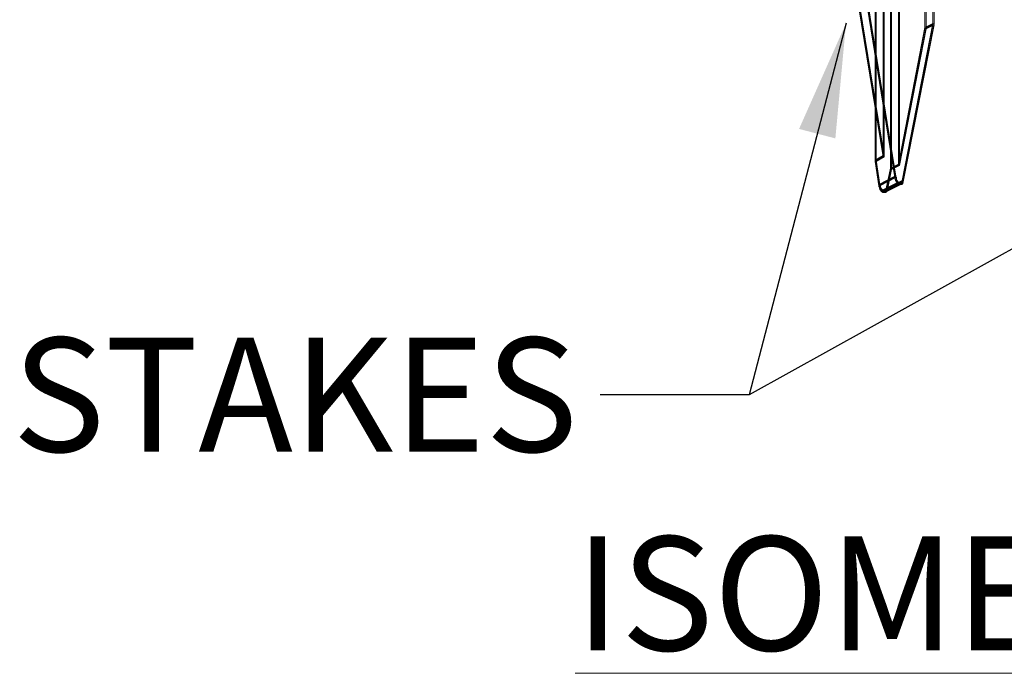
# Model space of a CAD drawing. Extents: x 0 to 221, y -8 to 280.
# Drawn here: x 138 to 158, y 177 to 191 of the extents above; entities that cross this region are included whole.
import ezdxf

# ---------------------------------------------------------------- set-up
doc = ezdxf.new("R2010")
doc.units = 0
doc.header["$LTSCALE"] = 10
doc.header["$MEASUREMENT"] = 0
doc.layers.add('CADdetails-1-ANNO', color=41, linetype='CONTINUOUS', lineweight=5)
doc.layers.add('CADdetails-2-HATCH', color=8, linetype='CONTINUOUS', lineweight=5)
doc.styles.add('CADdetails-DIMENSIONS', font='ARIALN.TTF', dxfattribs={"height": 2.38})
doc.styles.add('CADdetails-NOTES', font='ARIALN.TTF', dxfattribs={"height": 2.38})
doc.dimstyles.new('CADdetails-LEADER', dxfattribs={"dimtxt": 2.38, "dimasz": 2.38, "dimexe": 0.5, "dimexo": 1.5, "dimgap": 1, "dimtad": 0, "dimzin": 0, "dimdsep": 46, "dimtxsty": 'CADdetails-DIMENSIONS', "dimcen": 1, "dimclrd": 256, "dimclre": 256, "dimclrt": 256, "dimadec": 0, "dimazin": 0, "dimtfac": 1, "dimtdec": 4, "dimtofl": 0, "dimtmove": 0, "dimatfit": 3, "dimfxl": 1, "dimtolj": 1, "dimtzin": 0, "dimarcsym": 0})

msp = doc.modelspace()

# ---------------------------------------------------------------- linework, layer by layer
at = {"layer": 'CADdetails-2-HATCH', "lineweight": 5}
for points in [[(155.593, 187.825), (155.593, 212.041)], [(155.615, 187.825), (155.615, 212.041)], [(155.76, 187.923), (155.76, 212.125)], [(155.781, 187.923), (155.781, 212.125)], [(156.08, 187.741), (156.08, 211.943)], [(156.102, 187.741), (156.102, 211.943)], [(155.914, 187.656), (155.914, 211.858)], [(155.937, 187.656), (155.937, 211.858)], [(156.633, 190.592), (156.633, 211.634)], [(156.656, 190.592), (156.656, 211.634)], [(156.799, 190.677), (156.799, 211.718)], [(156.821, 190.677), (156.821, 211.718)], [(156.002, 187.488), (155.361, 191.463)], [(156.002, 187.46), (155.361, 191.435)], [(156.024, 187.488), (155.383, 191.463)], [(156.024, 187.46), (155.383, 191.435)], [(155.195, 191.379), (155.76, 187.923)], [(155.195, 191.351), (155.76, 187.895)], [(155.217, 191.379), (155.781, 187.923)], [(155.217, 191.351), (155.781, 187.895)], [(156.633, 190.592), (156.08, 187.741)], [(156.656, 190.592), (156.102, 187.741)], [(156.158, 187.404), (156.799, 190.677)], [(156.158, 187.376), (156.799, 190.648)], [(156.179, 187.404), (156.821, 190.677)], [(156.179, 187.376), (156.821, 190.648)], [(156.799, 190.677), (156.633, 190.592)], [(156.799, 190.648), (156.633, 190.564)], [(156.821, 190.677), (156.656, 190.592)], [(156.821, 190.648), (156.656, 190.564)], [(156.633, 190.564), (156.08, 187.713)], [(156.656, 190.564), (156.102, 187.713)], [(155.76, 187.923), (155.593, 187.825)], [(155.781, 187.923), (155.615, 187.825)], [(155.76, 187.895), (155.593, 187.797)], [(155.593, 187.825), (155.671, 187.319)], [(155.593, 187.797), (155.671, 187.291)], [(155.781, 187.895), (155.615, 187.797)], [(155.615, 187.825), (155.693, 187.319)], [(155.615, 187.797), (155.693, 187.291)], [(155.914, 187.656), (156.08, 187.741)], [(155.914, 187.629), (156.08, 187.713)], [(155.937, 187.656), (156.102, 187.741)], [(155.937, 187.629), (156.102, 187.713)], [(155.914, 187.656), (155.826, 187.235)], [(155.914, 187.629), (155.826, 187.207)], [(155.937, 187.656), (155.848, 187.235)], [(155.937, 187.629), (155.848, 187.207)], [(156.002, 187.488), (155.671, 187.319)], [(156.002, 187.488), (155.671, 187.319)], [(156.002, 187.46), (155.671, 187.291)], [(156.002, 187.46), (155.671, 187.291)], [(155.671, 187.319), (155.671, 187.277)], [(155.671, 187.305), (155.682, 187.291)], [(156.024, 187.488), (155.693, 187.319)], [(156.024, 187.488), (155.693, 187.319)], [(156.024, 187.46), (155.693, 187.291)], [(156.024, 187.46), (155.693, 187.291)], [(155.693, 187.319), (155.693, 187.277)], [(155.693, 187.305), (155.704, 187.291)], [(156.058, 187.361), (155.726, 187.193)], [(156.058, 187.334), (155.726, 187.165)], [(156.08, 187.361), (155.748, 187.193)], [(156.08, 187.334), (155.748, 187.165)], [(156.136, 187.361), (155.803, 187.193)], [(156.136, 187.334), (155.803, 187.165)], [(156.158, 187.404), (155.826, 187.235)], [(156.158, 187.376), (155.826, 187.207)], [(156.158, 187.361), (155.826, 187.193)], [(156.158, 187.334), (155.826, 187.165)], [(156.179, 187.404), (155.848, 187.235)], [(156.179, 187.376), (155.848, 187.207)], [(156.014, 187.46), (156.002, 187.474)], [(156.002, 187.474), (156.002, 187.46)], [(156.014, 187.432), (156.002, 187.446)], [(156.014, 187.46), (156.014, 187.432)], [(156.014, 187.446), (156.014, 187.432)], [(156.024, 187.432), (156.014, 187.432)], [(156.014, 187.432), (156.014, 187.418)], [(156.024, 187.404), (156.014, 187.404)], [(156.036, 187.46), (156.024, 187.474)], [(156.024, 187.474), (156.024, 187.46)], [(156.036, 187.432), (156.024, 187.446)], [(156.024, 187.418), (156.024, 187.404)], [(156.036, 187.404), (156.024, 187.404)], [(156.024, 187.404), (156.024, 187.389)], [(156.036, 187.376), (156.024, 187.376)], [(156.036, 187.46), (156.036, 187.432)], [(156.036, 187.446), (156.036, 187.432)], [(156.047, 187.432), (156.036, 187.432)], [(156.036, 187.432), (156.036, 187.418)], [(156.047, 187.404), (156.036, 187.404)], [(156.047, 187.389), (156.036, 187.389)], [(156.036, 187.389), (156.036, 187.376)], [(156.047, 187.361), (156.036, 187.361)], [(156.047, 187.418), (156.047, 187.404)], [(156.058, 187.404), (156.047, 187.404)], [(156.047, 187.404), (156.047, 187.389)], [(156.058, 187.376), (156.047, 187.376)], [(156.047, 187.376), (156.047, 187.361)], [(156.058, 187.376), (156.047, 187.376)], [(156.058, 187.348), (156.047, 187.348)], [(156.069, 187.389), (156.058, 187.389)], [(156.058, 187.389), (156.058, 187.376)], [(156.069, 187.361), (156.058, 187.361)], [(156.058, 187.361), (156.058, 187.348)], [(156.069, 187.361), (156.058, 187.361)], [(156.069, 187.334), (156.058, 187.334)], [(156.08, 187.376), (156.069, 187.376)], [(156.069, 187.376), (156.069, 187.361)], [(156.08, 187.348), (156.069, 187.361)], [(156.069, 187.361), (156.069, 187.334)], [(156.08, 187.348), (156.069, 187.348)], [(156.08, 187.319), (156.069, 187.334)], [(156.091, 187.361), (156.08, 187.361)], [(156.08, 187.361), (156.08, 187.348)], [(156.091, 187.348), (156.08, 187.348)], [(156.08, 187.348), (156.08, 187.319)], [(156.091, 187.334), (156.08, 187.334)], [(156.091, 187.319), (156.08, 187.319)], [(156.102, 187.348), (156.091, 187.361)], [(156.091, 187.361), (156.091, 187.334)], [(156.102, 187.348), (156.091, 187.348)], [(156.091, 187.348), (156.091, 187.319)], [(156.102, 187.319), (156.091, 187.334)], [(156.102, 187.319), (156.091, 187.319)], [(156.113, 187.348), (156.102, 187.348)], [(156.102, 187.348), (156.102, 187.319)], [(156.113, 187.348), (156.102, 187.348)], [(156.102, 187.348), (156.102, 187.319)], [(156.113, 187.319), (156.102, 187.319)], [(156.113, 187.319), (156.102, 187.319)], [(156.124, 187.348), (156.113, 187.348)], [(156.113, 187.348), (156.113, 187.319)], [(156.124, 187.348), (156.113, 187.348)], [(156.113, 187.348), (156.113, 187.319)], [(156.124, 187.319), (156.113, 187.319)], [(156.124, 187.319), (156.113, 187.319)], [(156.136, 187.348), (156.124, 187.348)], [(156.124, 187.348), (156.124, 187.319)], [(156.124, 187.348), (156.124, 187.319)], [(156.136, 187.348), (156.124, 187.348)], [(156.124, 187.348), (156.124, 187.319)], [(156.136, 187.319), (156.124, 187.319)], [(156.136, 187.319), (156.124, 187.319)], [(156.146, 187.361), (156.136, 187.361)], [(156.136, 187.361), (156.136, 187.319)], [(156.146, 187.348), (156.136, 187.348)], [(156.136, 187.348), (156.136, 187.319)], [(156.146, 187.334), (156.136, 187.334)], [(156.146, 187.319), (156.136, 187.319)], [(156.158, 187.389), (156.146, 187.376)], [(156.146, 187.376), (156.146, 187.348)], [(156.146, 187.376), (156.146, 187.334)], [(156.158, 187.361), (156.146, 187.348)], [(156.146, 187.361), (156.146, 187.334)], [(156.158, 187.348), (156.146, 187.348)], [(156.146, 187.348), (156.146, 187.319)], [(156.146, 187.348), (156.146, 187.319)], [(156.158, 187.319), (156.146, 187.319)], [(156.158, 187.404), (156.158, 187.361)], [(156.158, 187.389), (156.158, 187.361)], [(156.169, 187.361), (156.158, 187.361)], [(156.158, 187.361), (156.158, 187.319)], [(156.169, 187.334), (156.158, 187.334)], [(156.179, 187.389), (156.169, 187.376)], [(156.169, 187.376), (156.169, 187.348)], [(156.169, 187.376), (156.169, 187.334)], [(156.179, 187.361), (156.169, 187.348)], [(156.169, 187.361), (156.169, 187.334)], [(156.179, 187.404), (156.179, 187.361)], [(156.179, 187.389), (156.179, 187.361)], [(155.671, 187.277), (155.682, 187.263)], [(155.682, 187.291), (155.682, 187.263)], [(155.682, 187.291), (155.682, 187.249)], [(155.682, 187.277), (155.682, 187.235)], [(155.682, 187.263), (155.693, 187.263)], [(155.682, 187.235), (155.693, 187.235)], [(155.693, 187.277), (155.704, 187.263)], [(155.693, 187.263), (155.693, 187.221)], [(155.693, 187.249), (155.693, 187.207)], [(155.693, 187.235), (155.704, 187.235)], [(155.693, 187.207), (155.704, 187.207)], [(155.704, 187.291), (155.704, 187.263)], [(155.704, 187.291), (155.704, 187.249)], [(155.704, 187.277), (155.704, 187.235)], [(155.704, 187.263), (155.715, 187.263)], [(155.704, 187.235), (155.715, 187.235)], [(155.704, 187.235), (155.704, 187.193)], [(155.704, 187.221), (155.715, 187.221)], [(155.704, 187.193), (155.715, 187.193)], [(155.715, 187.263), (155.715, 187.221)], [(155.715, 187.249), (155.715, 187.207)], [(155.715, 187.235), (155.726, 187.235)], [(155.715, 187.221), (155.715, 187.179)], [(155.715, 187.207), (155.726, 187.207)], [(155.715, 187.207), (155.726, 187.207)], [(155.715, 187.179), (155.726, 187.179)], [(155.726, 187.235), (155.726, 187.193)], [(155.726, 187.221), (155.737, 187.221)], [(155.726, 187.207), (155.726, 187.165)], [(155.726, 187.193), (155.737, 187.193)], [(155.726, 187.193), (155.737, 187.193)], [(155.726, 187.165), (155.737, 187.165)], [(155.737, 187.221), (155.737, 187.179)], [(155.737, 187.207), (155.748, 187.207)], [(155.737, 187.193), (155.737, 187.165)], [(155.737, 187.193), (155.748, 187.179)], [(155.737, 187.179), (155.748, 187.179)], [(155.737, 187.165), (155.748, 187.151)], [(155.748, 187.207), (155.748, 187.165)], [(155.748, 187.193), (155.76, 187.193)], [(155.748, 187.179), (155.748, 187.151)], [(155.748, 187.179), (155.76, 187.179)], [(155.748, 187.165), (155.76, 187.165)], [(155.748, 187.151), (155.76, 187.151)], [(155.76, 187.193), (155.76, 187.165)], [(155.76, 187.193), (155.77, 187.179)], [(155.76, 187.179), (155.76, 187.151)], [(155.76, 187.179), (155.77, 187.179)], [(155.76, 187.165), (155.77, 187.151)], [(155.76, 187.151), (155.77, 187.151)], [(155.77, 187.179), (155.77, 187.151)], [(155.77, 187.179), (155.781, 187.179)], [(155.77, 187.179), (155.77, 187.151)], [(155.77, 187.179), (155.781, 187.179)], [(155.77, 187.151), (155.781, 187.151)], [(155.77, 187.151), (155.781, 187.151)], [(155.781, 187.179), (155.781, 187.151)], [(155.781, 187.179), (155.792, 187.179)], [(155.781, 187.179), (155.781, 187.151)], [(155.781, 187.179), (155.792, 187.179)], [(155.781, 187.151), (155.792, 187.151)], [(155.781, 187.151), (155.792, 187.151)], [(155.792, 187.179), (155.792, 187.151)], [(155.792, 187.179), (155.803, 187.179)], [(155.792, 187.179), (155.792, 187.151)], [(155.792, 187.179), (155.792, 187.151)], [(155.792, 187.179), (155.803, 187.179)], [(155.792, 187.151), (155.803, 187.151)], [(155.792, 187.151), (155.803, 187.151)], [(155.803, 187.193), (155.815, 187.193)], [(155.803, 187.179), (155.803, 187.151)], [(155.803, 187.179), (155.815, 187.179)], [(155.803, 187.179), (155.803, 187.165)], [(155.803, 187.165), (155.815, 187.165)], [(155.803, 187.151), (155.815, 187.151)], [(155.815, 187.207), (155.826, 187.221)], [(155.815, 187.207), (155.815, 187.179)], [(155.815, 187.193), (155.815, 187.165)], [(155.815, 187.193), (155.815, 187.179)], [(155.815, 187.179), (155.826, 187.193)], [(155.815, 187.179), (155.815, 187.151)], [(155.815, 187.179), (155.815, 187.151)], [(155.815, 187.179), (155.826, 187.179)], [(155.815, 187.151), (155.826, 187.151)], [(155.826, 187.221), (155.826, 187.193)], [(155.826, 187.221), (155.826, 187.207)], [(155.826, 187.193), (155.837, 187.193)], [(155.826, 187.179), (155.826, 187.165)], [(155.826, 187.165), (155.837, 187.165)], [(155.837, 187.207), (155.848, 187.221)], [(155.837, 187.207), (155.837, 187.179)], [(155.837, 187.193), (155.837, 187.165)], [(155.837, 187.193), (155.837, 187.179)], [(155.837, 187.179), (155.848, 187.193)], [(155.848, 187.221), (155.848, 187.193)], [(155.848, 187.221), (155.848, 187.207)]]:
    msp.add_lwpolyline(points, dxfattribs=at)

# ---------------------------------------------------------------- texts
at = {"layer": 'CADdetails-1-ANNO', "insert": (149.394, 184.122), "char_height": 2.38, "width": 39.21116, "attachment_point": 3, "style": 'CADdetails-DIMENSIONS'}
msp.add_mtext('STAKES', dxfattribs=at)
at = {"layer": 'CADdetails-1-ANNO', "insert": (161.926, 179.975), "char_height": 2.38, "attachment_point": 2, "style": 'CADdetails-NOTES'}
msp.add_mtext_dynamic_manual_height_columns('{\\LISOMETRIC VIEW}', width=28.18776, gutter_width=15.9, heights=[0], dxfattribs=at)

# ---------------------------------------------------------------- leaders
at = {"layer": 'CADdetails-1-ANNO'}
for points in [[(173.926, 194.553), (152.964, 182.932), (149.859, 182.932)], [(154.986, 190.681), (152.964, 182.932), (149.859, 182.932)]]:
    msp.add_leader(points, dimstyle='CADdetails-LEADER', override={"dimgap": 1, "dimtad": 0}, dxfattribs=at)

doc.saveas('drawing.dxf')
